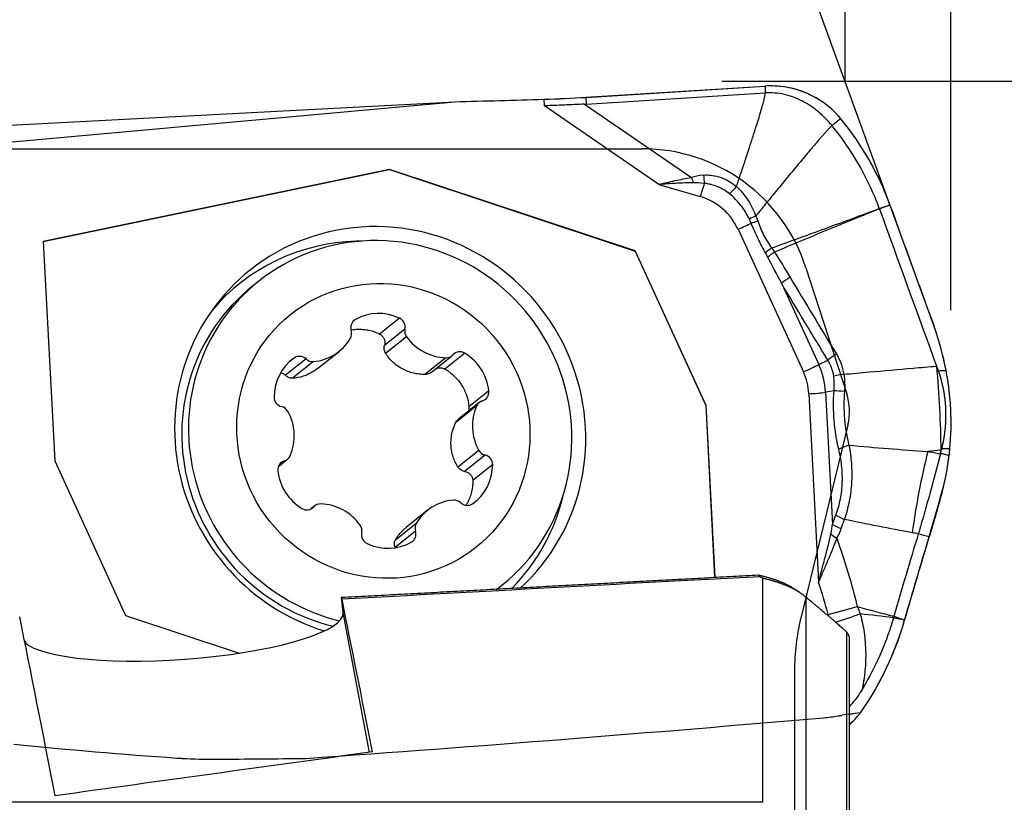
# Model space of a CAD drawing. Units: millimetres. Extents: x 198 to 298, y 218 to 282.
# Drawn here: x 269 to 278, y 253 to 260 of the extents above; entities that cross this region are included whole.
import ezdxf

# ---------------------------------------------------------------- set-up
doc = ezdxf.new("R2010")
doc.units = ezdxf.units.MM
for name, color, linetype in [('1', 4, 'Continuous'), ('2', 7, 'Continuous'), ('81', 3, 'Continuous'), ('CUT', 1, 'Continuous'), ('NOCUT', 7, 'Continuous')]:
    doc.layers.add(name, color=color, linetype=linetype)

msp = doc.modelspace()

# ---------------------------------------------------------------- linework, layer by layer
at = {"layer": '1'}
for p, q in [((273.9566, 259.5901), (275.5216, 259.6884)), ((272.8132, 259.5513), (273.5919, 259.5734)), ((273.5949, 259.5159), (273.5919, 259.5734)), ((273.9566, 259.5901), (273.9597, 259.5307)), ((273.9597, 259.5307), (275.5247, 259.629)), ((268.2908, 259.1433), (272.8132, 259.5513)), ((268.4442, 259.3205), (272.8132, 259.5513)), ((274.5944, 258.8301), (273.5949, 259.5159)), ((273.9466, 259.5301), (274.8791, 258.8903)), ((272.2429, 258.9605), (269.2185, 258.3321)), ((269.2186, 258.3311), (272.2411, 258.9592)), ((272.2429, 258.9605), (272.2411, 258.9592)), ((272.2411, 258.9592), (274.3866, 258.2476)), ((274.3883, 258.249), (272.2429, 258.9605)), ((274.5944, 258.8301), (274.9571, 258.7236)), ((275.2863, 258.438), (275.8574, 257.1928)), ((269.2185, 258.3321), (269.3183, 256.4145)), ((274.3883, 258.249), (274.3866, 258.2476)), ((274.3866, 258.2476), (275.0055, 256.8984)), ((275.0072, 256.8998), (274.3883, 258.249)), ((271.1011, 257.9849), (271.043, 257.9386)), ((275.6657, 257.9669), (275.9916, 257.2563)), ((272.3301, 257.6617), (272.1563, 257.5232)), ((271.9452, 257.6508), (271.9244, 257.6342)), ((272.3776, 257.567), (272.1985, 257.4243)), ((272.3917, 257.5002), (272.2087, 257.3544)), ((271.6147, 257.2228), (271.8016, 257.3717)), ((272.6078, 257.1901), (272.7877, 257.3335)), ((272.9001, 257.3559), (272.7263, 257.2174)), ((271.513, 257.3056), (271.334, 257.1629)), ((271.4087, 257.3136), (271.3721, 257.2844)), ((271.5773, 257.2831), (271.3944, 257.1373)), ((272.7351, 257.3159), (272.5521, 257.1701)), ((275.9916, 257.2563), (276.0701, 257.2964)), ((273.11, 257.0259), (272.9362, 256.8874)), ((275.9044, 257.0024), (275.9901, 255.3561)), ((276.1248, 257.0269), (276.0511, 257.015)), ((276.0511, 257.015), (276.1113, 255.8591)), ((273.0029, 256.8948), (272.82, 256.749)), ((273.0262, 256.925), (272.8453, 256.7808)), ((275.0072, 256.8998), (275.0055, 256.8984)), ((275.0055, 256.8984), (275.0836, 255.3991)), ((275.0853, 255.3992), (275.0072, 256.8998)), ((273.0231, 256.5074), (272.8401, 256.3616)), ((273.0777, 256.4661), (272.8987, 256.3234)), ((269.3183, 256.4145), (269.9372, 255.0653)), ((271.272, 256.3675), (271.3509, 256.4305)), ((271.324, 256.4164), (271.2775, 256.3792)), ((273.1434, 256.3829), (272.9697, 256.2444)), ((271.5895, 256.022), (271.5562, 255.9954)), ((271.5803, 256.0134), (271.5608, 255.9979)), ((272.5756, 255.9837), (272.3887, 255.8348)), ((272.4766, 255.8692), (272.2936, 255.7234)), ((272.4695, 255.8018), (272.2904, 255.6591)), ((275.5034, 253.434), (275.5034, 255.391)), ((273.1838, 255.2971), (273.2203, 255.3261)), ((271.8369, 255.0918), (271.8233, 255.224)), ((275.8796, 255.2243), (275.8796, 251.4817)), ((272.0675, 253.8702), (271.8369, 255.0918)), ((269.9372, 255.0653), (270.9286, 254.7366)), ((276.2359, 251.2605), (276.2359, 254.9209)), ((276.2602, 251.2108), (276.2602, 254.865)), ((275.5034, 253.434), (265.1818, 253.434))]:
    msp.add_line(p, q, dxfattribs=at)
for centre, major_axis, ratio, start_param, end_param in [((273.8327, 259.7654), (1.3981, 0.0728), 0.130068, 4.532516, 4.794315), ((273.6305, 263.649), (-0.3382, 4.1176), 0.337689, 3.12574, 3.135091), ((277.971, 257.8149), (-3.1521, 1.0253), 0.126534, 5.996313, 6.124497), ((274.8956, 258.9429), (-0.0868, 0.2345), 0.137338, 1.745863, 1.95067), ((275.0011, 258.9637), (-0.0226, 0.249), 0.086953, 1.775642, 2.089838), ((277.9876, 257.8675), (-3.1377, 0.963), 0.053484, 5.995454, 6.123637), ((274.9881, 258.7483), (-0.0507, -0.1727), 0.12851, 4.201353, 4.893385), ((274.8255, 258.2332), (0.3217, -0.4036), 0.975509, 1.322073, 2.194738), ((272.161, 256.6558), (-1.1363, 1.4256), 0.975509, 5.650489, 6.283185), ((272.161, 256.6558), (-1.1363, 1.4256), 0.975509, 3.20476, 5.650489), ((275.3172, 258.4627), (-0.1636, -0.075), 0.054147, 1.355634, 2.086471), ((275.5184, 258.5326), (0.2365, 0.081), 0.00284, 4.194139, 4.456023), ((272.1607, 256.6555), (-1.0596, 1.3294), 0.975509, 3.105996, 5.650489), ((272.0458, 256.5639), (1.1144, -1.3982), 0.975509, 2.508897, 3.335332), ((272.1607, 256.6555), (-1.0596, 1.3294), 0.975509, 5.65049, 6.283185), ((272.0458, 256.5639), (1.1144, -1.3982), 0.975509, 2.483371, 2.508897), ((275.6494, 258.2759), (-0.2067, -0.1406), 0.153464, 4.942971, 5.243008), ((275.6729, 258.2405), (0.2098, 0.1359), 0.143939, 1.805647, 2.122538), ((272.161, 256.6558), (-1.1363, 1.4256), 0.975509, 0, 2.181287), ((275.809, 258.0208), (0.2146, 0.1283), 0.136702, 1.810392, 2.217872), ((272.1026, 256.6092), (1.0596, -1.3294), 0.975509, 3.141633, 5.385319), ((272.1607, 256.6555), (-1.0596, 1.3294), 0.975509, 0, 2.243137), ((272.1575, 257.2749), (0.2692, -0.3378), 0.975509, 2.038928, 2.978866), ((272.2964, 257.5863), (0.0525, -0.0659), 0.975509, 0.676301, 2.038928), ((271.9866, 257.5775), (0.0525, -0.0659), 0.975509, 2.978866, 4.341493), ((271.8288, 257.5298), (0.0525, -0.0659), 0.975509, 0.360872, 1.1999), ((272.4587, 257.5476), (0.0525, -0.0659), 0.975509, 3.817894, 4.656922), ((272.7356, 257.7437), (0.2692, -0.3378), 0.975509, 4.656922, 5.596859), ((271.5323, 257.7095), (0.2692, -0.3378), 0.975509, 5.70412, 6.644057), ((271.4575, 257.245), (0.0525, -0.0659), 0.975509, 1.723499, 3.086126), ((272.7352, 257.3993), (0.0525, -0.0659), 0.975509, 5.596859, 6.435888), ((272.8585, 257.2847), (0.0525, -0.0659), 0.975509, 1.931668, 3.294295), ((272.6868, 256.9909), (0.2692, -0.3378), 0.975509, 0.991731, 1.931668), ((276.2135, 257.3503), (0.2136, 0.1299), 0.14228, 1.80856, 2.216821), ((271.6592, 256.9617), (0.2692, -0.3378), 0.975509, 3.086126, 4.026063), ((271.5686, 257.3662), (0.0525, -0.0659), 0.975509, 4.865091, 5.70412), ((275.8884, 257.2174), (-0.1636, -0.075), 0.054147, 1.355634, 2.228299), ((275.4078, 256.9968), (0.4076, -0.5114), 0.975509, 0.9381, 1.322073), ((275.3967, 256.988), (0.3217, -0.4036), 0.975509, 0.9381, 1.322073), ((276.2785, 257.173), (0.2469, 0.0391), 0.040943, 1.844771, 2.248495), ((271.3167, 256.9705), (0.0525, -0.0659), 0.975509, 4.026063, 5.38869), ((273.0275, 257.019), (0.0525, -0.0659), 0.975509, 5.912289, 7.274916), ((275.9353, 257.0271), (-0.1798, -0.0094), 0.130068, 1.390923, 2.263588), ((276.2855, 257.0102), (0.2494, -0.0176), 0.028022, 1.854494, 2.273296), ((271.2822, 256.8082), (0.0525, -0.0659), 0.975509, 1.408069, 2.247097), ((273.3919, 256.7119), (0.2692, -0.3378), 0.975509, 3.609724, 4.549662), ((273.0787, 256.8592), (0.0525, -0.0659), 0.975509, 2.770696, 3.609724), ((270.9853, 256.6436), (0.2692, -0.3378), 0.975509, 0.468132, 1.408069), ((276.3268, 256.5014), (-0.243, -0.0586), 0.271922, 4.943976, 5.367791), ((271.2984, 256.4963), (0.0525, -0.0659), 0.975509, 5.912289, 6.751317), ((273.095, 256.5473), (0.0525, -0.0659), 0.975509, 4.549662, 5.38869), ((273.0605, 256.385), (0.0525, -0.0659), 0.975509, 0.88447, 2.247097), ((277.5739, 255.9647), (-0.3976, -2.1638), 0.331165, 4.524519, 4.854786), ((274.6816, 256.8055), (-1.6142, 1.9091), 0.976476, 3.883378, 3.906506), ((271.3497, 256.3364), (0.0525, -0.0659), 0.975509, 2.770696, 4.133323), ((272.7179, 256.3937), (0.2692, -0.3378), 0.975509, 6.227718, 7.167656), ((271.6903, 256.3646), (0.2692, -0.3378), 0.975509, 4.133323, 5.073261), ((272.0458, 256.5639), (1.1144, -1.3982), 0.975509, 0.118341, 0.658204), ((271.642, 255.9561), (0.0525, -0.0659), 0.975509, 2.455267, 3.294295), ((271.6415, 255.6118), (0.2692, -0.3378), 0.975509, 1.515329, 2.455267), ((272.8448, 255.6459), (0.2692, -0.3378), 0.975509, 2.562527, 3.502464), ((272.8086, 255.9892), (0.0525, -0.0659), 0.975509, 1.723499, 2.562527), ((272.9196, 256.1105), (0.0525, -0.0659), 0.975509, 4.865091, 6.227718), ((271.5187, 256.0707), (0.0525, -0.0659), 0.975509, 5.073261, 6.435888), ((276.3017, 255.9248), (0.2344, -0.0869), 0.206551, 4.035849, 4.409783), ((271.9184, 255.8078), (0.0525, -0.0659), 0.975509, 0.676301, 1.515329), ((272.5484, 255.8257), (0.0525, -0.0659), 0.975509, 3.502464, 4.341493), ((276.272, 255.8424), (0.2361, -0.0823), 0.191202, 4.031907, 4.403827), ((272.0807, 255.7692), (0.0525, -0.0659), 0.975509, 3.817894, 5.180521), ((272.3906, 255.778), (0.0525, -0.0659), 0.975509, 6.120458, 7.483085), ((276.2345, 255.7569), (-0.2169, 0.1243), 0.234503, 1.030666, 1.29881), ((272.2197, 256.0806), (0.2692, -0.3378), 0.975509, 5.180521, 6.120458), ((273.7468, 243.7312), (-2.7229, 14.9799), 0.016706, 5.453135, 5.582098), ((270.4319, 254.9881), (-1.4051, -0.1017), 0.216355, 0.193453, 3.148122), ((276.16, 255.1423), (-0.4828, -0.1302), 0.089431, 1.367633, 1.902578), ((270.9005, 243.7312), (-2.7229, 14.9799), 0.016706, 5.41892, 5.566338), ((276.1829, 255.0645), (0.4766, 0.1513), 0.080354, 4.586921, 5.055227), ((269.5, 255.0811), (0.3217, -0.4036), 0.975509, 4.527138, 4.590529), ((275.9849, 254.9013), (-0.5917, -1.0779), 0.567963, 1.097668, 1.219277), ((242.4065, 243.7312), (-85.786, -13.9118), 0.064759, 4.348535, 4.38275)]:
    msp.add_ellipse(centre, major_axis=major_axis, ratio=ratio, start_param=start_param, end_param=end_param, dxfattribs=at)
msp.add_ellipse((272.1886, 256.6777), major_axis=(-0.8103, 1.0166), ratio=0.975509, dxfattribs=at)
for points, degree in [([(276.1829, 259.4047), (276.1631, 259.4288), (276.1207, 259.4745), (276.0489, 259.5346), (275.9706, 259.5858), (275.8868, 259.6271), (275.7989, 259.6591), (275.7077, 259.6803), (275.6148, 259.6908), (275.5526, 259.6903), (275.5216, 259.6884)], 3), ([(275.5216, 259.6884), (275.5226, 259.6686), (275.5237, 259.6488), (275.5247, 259.629)], 3), ([(276.1076, 259.3429), (276.0718, 259.3864), (275.9926, 259.467), (275.8524, 259.5624), (275.6936, 259.6227), (275.5807, 259.6325), (275.5247, 259.629)], 3), ([(276.1829, 259.4047), (276.1578, 259.3841), (276.1327, 259.3635), (276.1076, 259.3429)], 3), ([(275.2133, 258.7465), (275.2318, 258.7658), (275.2521, 258.7881), (275.2729, 258.8117)], 3), ([(276.5221, 258.615), (276.6879, 258.1574), (276.8541, 257.7001), (277.0205, 257.2432)], 3), ([(276.6137, 258.6494), (276.7409, 258.2981), (276.8684, 257.9471), (276.9961, 257.5962)], 3), ([(275.4418, 258.5544), (275.4221, 258.5451), (275.4031, 258.5361), (275.3855, 258.5277)], 3), ([(275.4014, 258.492), (275.3966, 258.5041), (275.3913, 258.516), (275.3855, 258.5277)], 3), ([(275.4418, 258.5544), (275.4482, 258.5404), (275.4539, 258.5261), (275.4586, 258.5115)], 3), ([(275.5811, 258.2746), (275.5892, 258.2626), (275.5972, 258.2505), (275.605, 258.2382)], 3), ([(275.5462, 258.195), (275.5396, 258.2074), (275.5329, 258.2197), (275.5262, 258.2321)], 3), ([(275.6657, 257.9669), (275.6264, 258.0432), (275.5867, 258.1193), (275.5462, 258.195)], 3), ([(275.605, 258.2382), (275.6518, 258.1661), (275.6968, 258.0927), (275.741, 258.0189)], 3), ([(275.741, 258.0189), (275.875, 257.7951), (276.0097, 257.5719), (276.1452, 257.3492)], 3), ([(276.0701, 257.2964), (275.9345, 257.5193), (275.7997, 257.7428), (275.6657, 257.9669)], 3), ([(277.1037, 257.2059), (277.0783, 257.3386), (277.0425, 257.4687), (276.9961, 257.5962)], 3), ([(277.0205, 257.2432), (277.0255, 257.2296), (277.0304, 257.2161), (277.0353, 257.2025)], 3), ([(276.1248, 257.0269), (276.1292, 257.0701), (276.1285, 257.1133), (276.1225, 257.1563)], 3), ([(276.2102, 257.1721), (276.2184, 257.1223), (276.2203, 257.0722), (276.2162, 257.0218)], 3), ([(277.137, 256.5197), (277.1477, 256.6346), (277.1525, 256.8639), (277.1254, 257.0921), (277.1037, 257.2059)], 3), ([(276.1661, 256.5181), (276.1463, 256.6002), (276.1195, 256.7671), (276.1186, 256.9394), (276.1248, 257.0269)], 3), ([(276.2556, 256.5523), (276.485, 256.5314), (276.7145, 256.5137), (276.9442, 256.4981)], 3), ([(277.058, 256.5085), (277.0201, 256.5051), (276.9821, 256.5016), (276.9442, 256.4981)], 3), ([(276.9442, 256.4981), (276.9807, 256.4914), (277.0172, 256.4847), (277.0538, 256.478)], 3), ([(277.0538, 256.478), (277.0543, 256.4799), (277.0547, 256.4818), (277.0552, 256.4836)], 3), ([(277.0552, 256.4836), (277.0615, 256.5089)], 1), ([(277.0615, 256.5089), (277.0603, 256.5087), (277.0592, 256.5086), (277.058, 256.5085)], 3), ([(277.0641, 256.5197), (277.0615, 256.5089)], 1), ([(277.07, 256.1475), (277.0984, 256.2518), (277.1189, 256.3569), (277.1311, 256.4629)], 3), ([(276.1113, 255.8591), (276.1209, 255.8867), (276.1308, 255.9141), (276.1409, 255.9415)], 3), ([(276.2147, 255.9045), (276.2046, 255.8779), (276.1949, 255.8512), (276.1854, 255.8244)], 3), ([(276.8082, 255.7879), (276.61, 255.8243), (276.4121, 255.8629), (276.2147, 255.9045)], 3), ([(276.8606, 255.7777), (276.7889, 255.5405), (276.7181, 255.3011), (276.6482, 255.0595)], 3), ([(276.8606, 255.7777), (276.8606, 255.7779), (276.8607, 255.7781), (276.8607, 255.7783)], 3), ([(276.7416, 255.0251), (276.8122, 255.2695), (276.8838, 255.5116), (276.9563, 255.7515)], 3), ([(271.8233, 255.224), (273.6589, 255.323), (275.4649, 255.4196)], 2), ([(275.4777, 255.4043), (274.261, 255.3395), (273.0442, 255.2738), (271.8275, 255.2073)], 3), ([(275.4648, 255.4195), (275.6698, 255.3718), (275.7736, 255.3009)], 2), ([(275.4777, 255.4043), (275.4734, 255.4094), (275.4691, 255.4145), (275.4648, 255.4195)], 3), ([(275.5034, 255.3911), (275.4948, 255.3955), (275.4863, 255.3999), (275.4777, 255.4043)], 3), ([(276.074, 255.0738), (276.0485, 255.1686), (276.0205, 255.2627), (275.9901, 255.3561)], 3), ([(275.8317, 255.2615), (275.7741, 255.3006)], 1), ([(271.8275, 255.2073), (271.8233, 255.224)], 1), ([(276.3283, 255.1439), (276.3365, 255.1222), (276.3453, 255.1006), (276.3545, 255.0793)], 3), ([(276.3283, 255.1439), (276.4346, 255.1144), (276.5411, 255.086), (276.6479, 255.0583)], 3), ([(276.6441, 255.0452), (276.5475, 255.0569), (276.451, 255.0683), (276.3545, 255.0793)], 3), ([(276.6435, 255.0433), (276.6437, 255.0439), (276.6439, 255.0445), (276.6441, 255.0452)], 3), ([(276.6479, 255.0583), (276.6466, 255.054), (276.6453, 255.0496), (276.6441, 255.0452)], 3), ([(276.6479, 255.0583), (276.648, 255.0587), (276.6481, 255.0591), (276.6482, 255.0595)], 3), ([(276.7415, 255.0249), (276.7414, 255.0249), (276.7413, 255.025), (276.7413, 255.025)], 3), ([(276.7413, 255.025), (276.7414, 255.025), (276.7414, 255.025), (276.7415, 255.025)], 3), ([(276.7415, 255.025), (276.7415, 255.025), (276.7415, 255.0251), (276.7416, 255.0251)], 3), ([(276.7415, 255.0249), (276.7415, 255.0249), (276.7415, 255.0249), (276.7415, 255.025)], 3), ([(276.3559, 254.2147), (276.3573, 254.2166), (276.3586, 254.2185), (276.3599, 254.2204)], 3), ([(276.3559, 254.2147), (276.324, 254.2103), (276.2921, 254.2059), (276.2602, 254.2014)], 3)]:
    msp.add_open_spline(points, degree=degree, dxfattribs=at)
for points, degree, knots in [([(275.2729, 258.8117), (275.329, 258.9782), (275.3652, 259.0878), (275.5235, 259.5672), (275.5247, 259.629)], 2, [0, 0, 0, 0.370926, 0.370926, 1, 1, 1]), ([(273.9466, 259.5301), (273.8876, 259.528), (273.8288, 259.5254), (273.7409, 259.5217), (273.697, 259.5198), (273.6532, 259.5181), (273.624, 259.5169), (273.6093, 259.5164), (273.5949, 259.5159)], 3, [0, 0, 0, 0, 0.5, 0.5, 0.75, 0.875, 0.875, 1, 1, 1, 1]), ([(276.6137, 258.6494), (276.5638, 258.7869), (276.5028, 258.9186), (276.3951, 259.1076), (276.3564, 259.1692), (276.2943, 259.2594), (276.2729, 259.2891), (276.2287, 259.3477), (276.2061, 259.3765), (276.1829, 259.4047)], 3, [0, 0, 0, 0, 0.5, 0.5, 0.75, 0.75, 0.875, 0.875, 1, 1, 1, 1]), ([(276.1076, 259.3429), (276.1062, 259.3418), (276.1032, 259.3392), (276.0985, 259.3349), (276.0933, 259.33), (276.0877, 259.3243), (276.0815, 259.318), (276.0749, 259.311), (276.0677, 259.3033), (276.06, 259.2949), (276.0518, 259.2859), (276.0431, 259.2762), (276.0339, 259.2658), (276.0242, 259.2547), (276.0139, 259.243), (275.996, 259.2225), (275.9705, 259.193), (275.9373, 259.1541), (275.8812, 259.0878), (275.8043, 258.9959), (275.7076, 258.879), (275.6149, 258.7663), (275.5265, 258.6582), (275.4694, 258.5882), (275.4417, 258.5543)], 3, [0, 0, 0, 0, 0.005334, 0.011473, 0.018421, 0.026181, 0.034755, 0.044145, 0.054351, 0.065375, 0.077216, 0.089875, 0.103352, 0.117646, 0.132757, 0.148685, 0.196787, 0.246356, 0.29739, 0.449544, 0.594801, 0.738222, 0.87329, 1, 1, 1, 1]), ([(276.5201, 258.6205), (276.4847, 258.7178), (276.4007, 258.9091), (276.2572, 259.1491), (276.1524, 259.2884), (276.1076, 259.3429)], 3, [0, 0, 0, 0, 0.370597, 0.744633, 1, 1, 1, 1]), ([(274.5944, 258.8301), (274.6176, 258.8355), (274.6412, 258.841), (274.6884, 258.852), (274.712, 258.8574), (274.7831, 258.873), (274.8308, 258.8826), (274.8791, 258.8903)], 3, [0, 0, 0, 0, 0.25, 0.25, 0.5, 0.5, 1, 1, 1, 1]), ([(274.9845, 258.9111), (274.9975, 258.9123), (275.0106, 258.9126), (275.0367, 258.9117), (275.0498, 258.9105), (275.0886, 258.9048), (275.1138, 258.8983), (275.1507, 258.8851), (275.1629, 258.8801), (275.1866, 258.8691), (275.1981, 258.8631), (275.2317, 258.8436), (275.2529, 258.8287), (275.2729, 258.8118)], 3, [0, 0, 0, 0, 0.125, 0.125, 0.25, 0.25, 0.5, 0.5, 0.625, 0.625, 0.75, 0.75, 1, 1, 1, 1]), ([(274.8979, 258.8449), (274.847, 258.8437), (274.7961, 258.8414), (274.6948, 258.836), (274.6444, 258.8329), (274.5944, 258.8301)], 3, [0, 0, 0, 0, 0.5, 0.5, 1, 1, 1, 1]), ([(275.2133, 258.7465), (275.1976, 258.7592), (275.1812, 258.7707), (275.1554, 258.7863), (275.1467, 258.7912), (275.1287, 258.8004), (275.1196, 258.8047), (275.0918, 258.8166), (275.0727, 258.8231), (275.0434, 258.8308), (275.0335, 258.8329), (275.0136, 258.8364), (275.0036, 258.8377), (274.9935, 258.8385)], 3, [0, 0, 0, 0, 0.25, 0.25, 0.375, 0.375, 0.5, 0.5, 0.75, 0.75, 0.875, 0.875, 1, 1, 1, 1]), ([(275.273, 258.8117), (275.2919, 258.7941), (275.3097, 258.7753), (275.3427, 258.7357), (275.3581, 258.7148), (275.3862, 258.6713), (275.399, 258.6488), (275.4221, 258.6023), (275.4324, 258.5785), (275.4417, 258.5543)], 3, [0, 0, 0, 0, 0.25, 0.25, 0.5, 0.5, 0.75, 0.75, 1, 1, 1, 1]), ([(275.3854, 258.5277), (275.375, 258.5486), (275.3636, 258.5691), (275.3389, 258.6089), (275.3256, 258.6282), (275.2968, 258.665), (275.2814, 258.6827), (275.2488, 258.716), (275.2315, 258.7318), (275.2133, 258.7465)], 3, [0, 0, 0, 0, 0.25, 0.25, 0.5, 0.5, 0.75, 0.75, 1, 1, 1, 1]), ([(275.5811, 258.2746), (275.7378, 258.3316), (275.8945, 258.3888), (276.1294, 258.4749), (276.2076, 258.5037), (276.3642, 258.5613), (276.4424, 258.5901), (276.5207, 258.6189)], 3, [0, 0, 0, 0, 0.5, 0.5, 0.75, 0.75, 1, 1, 1, 1]), ([(276.5219, 258.6156), (276.4453, 258.5846), (276.3305, 258.5381), (276.1965, 258.4838), (276.139, 258.4605), (276.1007, 258.445), (276.0816, 258.4372), (275.9097, 258.3665), (275.7571, 258.303), (275.605, 258.2382)], 3, [0, 0, 0, 0, 0.25, 0.375, 0.4375, 0.4375, 0.5, 0.5, 1, 1, 1, 1]), ([(276.5201, 258.6205), (276.5233, 258.6214), (276.5265, 258.6224), (276.5577, 258.632), (276.5857, 258.6407), (276.6137, 258.6494)], 3, [0, 0, 0, 0, 0.102045, 0.102045, 1, 1, 1, 1]), ([(276.6137, 258.6494), (276.5869, 258.6393), (276.5601, 258.6293), (276.5296, 258.6178), (276.5259, 258.6164), (276.5221, 258.615)], 3, [0, 0, 0, 0, 0.876965, 0.876965, 1, 1, 1, 1]), ([(275.5262, 258.2321), (275.5031, 258.2742), (275.4809, 258.3167), (275.4391, 258.4033), (275.4197, 258.4473), (275.4014, 258.492)], 3, [0, 0, 0, 0, 0.5, 0.5, 1, 1, 1, 1]), ([(275.4586, 258.5115), (275.4657, 258.49), (275.4734, 258.469), (275.4906, 258.4278), (275.5001, 258.4076), (275.5207, 258.3682), (275.5319, 258.349), (275.5556, 258.3112), (275.5682, 258.2927), (275.5811, 258.2746)], 3, [0, 0, 0, 0, 0.25, 0.25, 0.5, 0.5, 0.75, 0.75, 1, 1, 1, 1]), ([(271.9068, 257.56), (271.9091, 257.5604), (271.9114, 257.5608), (271.9302, 257.5636), (271.9633, 257.5665), (271.9965, 257.5654), (272.0215, 257.5631), (272.0299, 257.562), (272.0464, 257.5595), (272.0545, 257.5579), (272.095, 257.549), (272.1263, 257.5381), (272.1563, 257.5232)], 3, [0, 0, 0, 0, 0.026977, 0.026977, 0.221582, 0.416186, 0.416186, 0.513489, 0.513489, 0.610791, 0.610791, 1, 1, 1, 1]), ([(272.1563, 257.5232), (272.1607, 257.521), (272.1649, 257.5185), (272.1726, 257.5126), (272.1763, 257.5093), (272.1828, 257.5022), (272.1857, 257.4984), (272.1909, 257.4902), (272.1932, 257.4859), (272.1987, 257.4724), (272.2008, 257.463), (272.202, 257.4434), (272.201, 257.4338), (272.1985, 257.4243)], 3, [0, 0, 0, 0, 0.125, 0.125, 0.25, 0.25, 0.375, 0.375, 0.5, 0.5, 0.75, 0.75, 1, 1, 1, 1]), ([(272.2087, 257.3544), (272.2054, 257.3595), (272.2028, 257.365), (272.1986, 257.3764), (272.1972, 257.3822), (272.1955, 257.3942), (272.1953, 257.4003), (272.196, 257.4123), (272.197, 257.4183), (272.1985, 257.4243)], 3, [0, 0, 0, 0, 0.25, 0.25, 0.5, 0.5, 0.75, 0.75, 1, 1, 1, 1]), ([(272.5521, 257.1701), (272.5349, 257.17), (272.5177, 257.1709), (272.4838, 257.1748), (272.4587, 257.1792), (272.434, 257.186), (272.4176, 257.191), (272.4094, 257.1938), (272.3854, 257.203), (272.3544, 257.2171), (272.3258, 257.235), (272.2982, 257.2548), (272.285, 257.2657), (272.2481, 257.3002), (272.2268, 257.326), (272.2087, 257.3544)], 3, [0, 0, 0, 0, 0.125, 0.125, 0.25, 0.3125, 0.3125, 0.375, 0.375, 0.5, 0.625, 0.625, 0.75, 0.75, 1, 1, 1, 1]), ([(276.1452, 257.3492), (276.1617, 257.3222), (276.1754, 257.2938), (276.1917, 257.2495), (276.1964, 257.2344), (276.2044, 257.2037), (276.2077, 257.188), (276.2102, 257.1721)], 3, [0, 0, 0, 0, 0.5, 0.5, 0.75, 0.75, 1, 1, 1, 1]), ([(276.1225, 257.1563), (276.1207, 257.169), (276.1182, 257.1815), (276.112, 257.206), (276.1083, 257.218), (276.0951, 257.253), (276.0839, 257.2753), (276.0701, 257.2964)], 3, [0, 0, 0, 0, 0.25, 0.25, 0.5, 0.5, 1, 1, 1, 1]), ([(276.2102, 257.1721), (276.2846, 257.1787), (276.3591, 257.1852), (276.5607, 257.2029), (276.6879, 257.214), (276.8836, 257.2312), (276.952, 257.2372), (277.0205, 257.2432)], 3, [0, 0, 0, 0, 0.275575, 0.275575, 0.746483, 0.746483, 1, 1, 1, 1]), ([(277.0205, 257.2432), (277.0311, 257.1195), (277.0395, 256.9958), (277.0521, 256.7503), (277.0562, 256.6285), (277.058, 256.5085)], 3, [0, 0, 0, 0, 0.5, 0.5, 1, 1, 1, 1]), ([(271.2995, 257.1852), (271.304, 257.1838), (271.3083, 257.1819), (271.3206, 257.1754), (271.3277, 257.1698), (271.334, 257.1629)], 3, [0, 0, 0, 0, 0.344265, 0.344265, 1, 1, 1, 1]), ([(271.3944, 257.1373), (271.3887, 257.137), (271.383, 257.1374), (271.372, 257.1394), (271.3666, 257.141), (271.3563, 257.1454), (271.3514, 257.1483), (271.3422, 257.1548), (271.3379, 257.1586), (271.334, 257.1629)], 3, [0, 0, 0, 0, 0.25, 0.25, 0.5, 0.5, 0.75, 0.75, 1, 1, 1, 1]), ([(271.6147, 257.2228), (271.6024, 257.213), (271.5761, 257.1943), (271.5482, 257.1791), (271.5184, 257.1652), (271.503, 257.1592), (271.457, 257.1445), (271.4259, 257.1389), (271.3944, 257.1373)], 3, [0, 0, 0, 0, 0.188744, 0.391558, 0.391558, 0.594372, 0.594372, 1, 1, 1, 1]), ([(272.6078, 257.1901), (272.6065, 257.1891), (272.6052, 257.1881), (272.5989, 257.1836), (272.5936, 257.1805), (272.5824, 257.1755), (272.5764, 257.1735), (272.5645, 257.1709), (272.5584, 257.1702), (272.5521, 257.1701)], 3, [0, 0, 0, 0, 0.081871, 0.081871, 0.387914, 0.387914, 0.693957, 0.693957, 1, 1, 1, 1]), ([(272.6398, 257.2167), (272.6402, 257.2169), (272.6406, 257.2171), (272.6453, 257.2197), (272.6499, 257.2218), (272.6592, 257.2251), (272.6639, 257.2263), (272.6737, 257.2281), (272.6787, 257.2285), (272.6886, 257.2286), (272.6935, 257.2282), (272.7033, 257.2266), (272.7082, 257.2253), (272.7175, 257.222), (272.722, 257.2199), (272.7263, 257.2174)], 3, [0, 0, 0, 0, 0.014881, 0.014881, 0.179067, 0.179067, 0.343254, 0.343254, 0.50744, 0.50744, 0.671627, 0.671627, 0.835813, 0.835813, 1, 1, 1, 1]), ([(272.7263, 257.2174), (272.7559, 257.2003), (272.7829, 257.18), (272.8198, 257.1447), (272.8314, 257.1321), (272.8528, 257.1059), (272.8726, 257.0786), (272.889, 257.049), (272.9, 257.026), (272.9035, 257.0181), (272.9099, 257.0024), (272.9128, 256.9944), (272.9263, 256.9544), (272.9333, 256.9214), (272.9362, 256.8874)], 3, [0, 0, 0, 0, 0.25, 0.25, 0.375, 0.375, 0.5, 0.625, 0.625, 0.6875, 0.6875, 0.75, 0.75, 1, 1, 1, 1]), ([(277.0353, 257.2025), (277.0354, 257.2025), (277.0354, 257.2025), (277.048, 257.2031), (277.0606, 257.2038), (277.0834, 257.2049), (277.0935, 257.2054), (277.1037, 257.2059)], 3, [0, 0, 0, 0, 0.000864, 0.000864, 0.554584, 0.554584, 1, 1, 1, 1]), ([(277.0353, 257.2025), (277.0371, 257.1971), (277.0409, 257.1862), (277.0462, 257.1699), (277.0513, 257.1535), (277.0561, 257.137), (277.0607, 257.1204), (277.065, 257.1037), (277.0691, 257.087), (277.0729, 257.0702), (277.0765, 257.0532), (277.0798, 257.0363), (277.0829, 257.0192), (277.0857, 257.0021), (277.0882, 256.9849), (277.0906, 256.9676), (277.0926, 256.9502), (277.0944, 256.9328), (277.096, 256.9153), (277.0973, 256.8978), (277.0983, 256.8801), (277.0994, 256.857), (277.1001, 256.8284), (277.0999, 256.7943), (277.0988, 256.7601), (277.0968, 256.7258), (277.0938, 256.6915), (277.0898, 256.6572), (277.0849, 256.6228), (277.079, 256.5884), (277.0721, 256.554), (277.0668, 256.5311), (277.0641, 256.5197)], 3, [0, 0, 0, 0, 0.024658, 0.049324, 0.074002, 0.098698, 0.123415, 0.148159, 0.172933, 0.197742, 0.222592, 0.247486, 0.272428, 0.297424, 0.322476, 0.347591, 0.372772, 0.398023, 0.423348, 0.448752, 0.474239, 0.499812, 0.548955, 0.59822, 0.647634, 0.697225, 0.747019, 0.797045, 0.84733, 0.8979, 0.948781, 1, 1, 1, 1]), ([(276.2162, 257.0218), (276.2096, 256.9415), (276.2096, 256.8621), (276.2195, 256.7445), (276.2244, 256.7055), (276.2343, 256.6475), (276.238, 256.6282), (276.2462, 256.59), (276.2507, 256.5711), (276.2556, 256.5523)], 3, [0, 0, 0, 0, 0.5, 0.5, 0.75, 0.75, 0.875, 0.875, 1, 1, 1, 1]), ([(272.9362, 256.8874), (272.9367, 256.8824), (272.9366, 256.8774), (272.9357, 256.8675), (272.9348, 256.8626), (272.9323, 256.8538), (272.931, 256.85), (272.9293, 256.8462)], 3, [0, 0, 0, 0, 0.353533, 0.353533, 0.707065, 0.707065, 1, 1, 1, 1]), ([(272.8401, 256.3616), (272.8312, 256.3757), (272.8232, 256.3903), (272.809, 256.4203), (272.7999, 256.4435), (272.793, 256.4676), (272.7888, 256.4839), (272.787, 256.4922), (272.7824, 256.5172), (272.7785, 256.5506), (272.779, 256.5844), (272.7816, 256.6184), (272.784, 256.6355), (272.7943, 256.6857), (272.8052, 256.7179), (272.82, 256.749)], 3, [0, 0, 0, 0, 0.125, 0.125, 0.25, 0.3125, 0.3125, 0.375, 0.375, 0.5, 0.625, 0.625, 0.75, 0.75, 1, 1, 1, 1]), ([(272.82, 256.749), (272.8226, 256.7547), (272.8259, 256.76), (272.8334, 256.7698), (272.8376, 256.7742), (272.8433, 256.7791), (272.8443, 256.78), (272.8453, 256.7808)], 3, [0, 0, 0, 0, 0.451278, 0.451278, 0.902555, 0.902555, 1, 1, 1, 1]), ([(276.2556, 256.5523), (276.2654, 256.4996), (276.2725, 256.4462), (276.2783, 256.3651), (276.28, 256.3242), (276.2798, 256.283), (276.2792, 256.2553), (276.2787, 256.2415), (276.2748, 256.1721), (276.268, 256.1174), (276.2522, 256.0365), (276.246, 256.0097), (276.2317, 255.9565), (276.2236, 255.9303), (276.2147, 255.9045)], 3, [0, 0, 0, 0, 0.25, 0.25, 0.375, 0.4375, 0.4375, 0.5, 0.5, 0.75, 0.75, 0.875, 0.875, 1, 1, 1, 1]), ([(276.1409, 255.9415), (276.1494, 255.9643), (276.157, 255.9877), (276.1703, 256.0351), (276.1873, 256.1068), (276.1955, 256.1802), (276.1976, 256.2423), (276.1978, 256.2547), (276.1977, 256.2794), (276.1968, 256.3162), (276.1939, 256.3525), (276.1859, 256.4245), (276.1773, 256.4716), (276.1661, 256.5181)], 3, [0, 0, 0, 0, 0.125, 0.125, 0.25, 0.5, 0.5, 0.5625, 0.5625, 0.625, 0.75, 0.75, 1, 1, 1, 1]), ([(277.0538, 256.478), (277.0239, 256.3613), (276.993, 256.2445), (276.9449, 256.0692), (276.9286, 256.0108), (276.9035, 255.9233), (276.895, 255.8941), (276.878, 255.836), (276.8694, 255.807), (276.8607, 255.7783)], 3, [0, 0, 0, 0, 0.5, 0.5, 0.75, 0.75, 0.875, 0.875, 1, 1, 1, 1]), ([(277.0552, 256.4836), (277.0672, 256.4804), (277.0792, 256.4771), (277.1045, 256.4702), (277.1178, 256.4665), (277.1311, 256.4629)], 3, [0, 0, 0, 0, 0.473061, 0.473061, 1, 1, 1, 1]), ([(277.137, 256.5197), (277.1215, 256.5197), (277.1059, 256.5196), (277.0816, 256.5196), (277.0729, 256.5197), (277.0642, 256.5197), (277.0642, 256.5197), (277.0641, 256.5197)], 3, [0, 0, 0, 0, 0.640478, 0.640478, 0.999349, 0.999349, 1, 1, 1, 1]), ([(272.8987, 256.3234), (272.8927, 256.3245), (272.8868, 256.3261), (272.8756, 256.3305), (272.8703, 256.3332), (272.8602, 256.3397), (272.8555, 256.3435), (272.8471, 256.3519), (272.8434, 256.3565), (272.8401, 256.3616)], 3, [0, 0, 0, 0, 0.25, 0.25, 0.5, 0.5, 0.75, 0.75, 1, 1, 1, 1]), ([(272.8987, 256.3234), (272.9083, 256.3218), (272.9174, 256.3186), (272.9302, 256.3118), (272.9343, 256.3092), (272.9418, 256.3033), (272.9453, 256.3001), (272.9518, 256.293), (272.9548, 256.2892), (272.9599, 256.2812), (272.9621, 256.2769), (272.9658, 256.268), (272.9672, 256.2634), (272.9691, 256.254), (272.9696, 256.2493), (272.9697, 256.2444)], 3, [0, 0, 0, 0, 0.25, 0.25, 0.375, 0.375, 0.5, 0.5, 0.625, 0.625, 0.75, 0.75, 0.875, 0.875, 1, 1, 1, 1]), ([(272.9697, 256.2444), (272.9702, 256.2112), (272.9667, 256.1784), (272.9554, 256.13), (272.9506, 256.1139), (272.9392, 256.0829), (272.9285, 256.0586), (272.9155, 256.0354), (272.9102, 256.0267)], 3, [0, 0, 0, 0, 0.433839, 0.433839, 0.650759, 0.650759, 0.867678, 1, 1, 1, 1]), ([(277.07, 256.1475), (277.052, 256.0813), (277.0335, 256.0152), (277.005, 255.9159), (276.9953, 255.8828), (276.9759, 255.8169), (276.9661, 255.7841), (276.9563, 255.7515)], 3, [0, 0, 0, 0, 0.5, 0.5, 0.75, 0.75, 1, 1, 1, 1]), ([(276.098, 255.7771), (276.101, 255.7906), (276.1034, 255.8043), (276.1077, 255.8316), (276.1096, 255.8453), (276.1113, 255.8591)], 3, [0, 0, 0, 0, 0.5, 0.5, 1, 1, 1, 1]), ([(272.2936, 255.7234), (272.3013, 255.7371), (272.3098, 255.7503), (272.3285, 255.7756), (272.3438, 255.7938), (272.3611, 255.8107), (272.3731, 255.8218), (272.3793, 255.8272), (272.3866, 255.8331), (272.3875, 255.8338), (272.3883, 255.8345)], 3, [0, 0, 0, 0, 0.325799, 0.325799, 0.651598, 0.814498, 0.814498, 0.977397, 0.977397, 1, 1, 1, 1]), ([(275.9901, 255.3561), (275.9945, 255.3734), (275.999, 255.3908), (276.0081, 255.4257), (276.0127, 255.4431), (276.0266, 255.4956), (276.036, 255.5306), (276.064, 255.6357), (276.0821, 255.7061), (276.098, 255.7771)], 3, [0, 0, 0, 0, 0.125, 0.125, 0.25, 0.25, 0.5, 0.5, 1, 1, 1, 1]), ([(276.1854, 255.8244), (276.1802, 255.81), (276.1747, 255.7957), (276.1625, 255.7679), (276.1558, 255.7543), (276.1482, 255.7412)], 3, [0, 0, 0, 0, 0.5, 0.5, 1, 1, 1, 1]), ([(276.8607, 255.7783), (276.8607, 255.7783), (276.8607, 255.7783), (276.8432, 255.7815), (276.8257, 255.7847), (276.8082, 255.7879)], 3, [0, 0, 0, 0, 0.001059, 0.001059, 1, 1, 1, 1]), ([(276.9563, 255.7515), (276.956, 255.7516), (276.9556, 255.7517), (276.9237, 255.7604), (276.8921, 255.769), (276.8606, 255.7777)], 3, [0, 0, 0, 0, 0.01, 0.01, 1, 1, 1, 1]), ([(272.2904, 255.6591), (272.2883, 255.6644), (272.2867, 255.6699), (272.2848, 255.6808), (272.2844, 255.6863), (272.2849, 255.6973), (272.2858, 255.7028), (272.2888, 255.7134), (272.2909, 255.7185), (272.2936, 255.7234)], 3, [0, 0, 0, 0, 0.25, 0.25, 0.5, 0.5, 0.75, 0.75, 1, 1, 1, 1]), ([(276.1482, 255.7412), (276.1256, 255.676), (276.0991, 255.612), (276.0648, 255.532), (276.0579, 255.516), (276.044, 255.4839), (276.0371, 255.4679), (276.0233, 255.4358), (276.0131, 255.4118), (276.0031, 255.3879), (275.9965, 255.3719), (275.9933, 255.364), (275.9901, 255.3561)], 3, [0, 0, 0, 0, 0.5, 0.5, 0.625, 0.625, 0.75, 0.75, 0.875, 0.9375, 0.9375, 1, 1, 1, 1]), ([(276.1482, 255.7412), (276.1829, 255.6431), (276.2155, 255.5442), (276.2756, 255.345), (276.3032, 255.2448), (276.3283, 255.1439)], 3, [0, 0, 0, 0, 0.5, 0.5, 1, 1, 1, 1]), ([(275.8796, 255.2243), (275.8776, 255.2261), (275.8737, 255.2297), (275.8674, 255.2349), (275.861, 255.2402), (275.8544, 255.2453), (275.8475, 255.2505), (275.8405, 255.2555), (275.8333, 255.2605), (275.8259, 255.2655), (275.8182, 255.2703), (275.8104, 255.2752), (275.8024, 255.2799), (275.7943, 255.2846), (275.7859, 255.2893), (275.7774, 255.2939), (275.7687, 255.2984), (275.7598, 255.3028), (275.7508, 255.3072), (275.7415, 255.3116), (275.7322, 255.3158), (275.7226, 255.3201), (275.713, 255.3242), (275.7031, 255.3283), (275.6931, 255.3323), (275.683, 255.3363), (275.6727, 255.3402), (275.6623, 255.344), (275.6518, 255.3478), (275.6411, 255.3515), (275.6303, 255.3551), (275.6193, 255.3587), (275.6082, 255.3622), (275.5971, 255.3657), (275.5857, 255.3691), (275.5743, 255.3724), (275.5628, 255.3757), (275.5511, 255.3789), (275.5394, 255.382), (275.5275, 255.3851), (275.5155, 255.3882), (275.5074, 255.3901), (275.5034, 255.3911)], 3, [0, 0, 0, 0, 0.027639, 0.055144, 0.082515, 0.109751, 0.136852, 0.163818, 0.190649, 0.217344, 0.243905, 0.27033, 0.296619, 0.322773, 0.348791, 0.374674, 0.40042, 0.426031, 0.451506, 0.476845, 0.502048, 0.527115, 0.552046, 0.576841, 0.6015, 0.626023, 0.650411, 0.674662, 0.698778, 0.722759, 0.746604, 0.770313, 0.793888, 0.817327, 0.840631, 0.863801, 0.886836, 0.909736, 0.932503, 0.955136, 0.977634, 1, 1, 1, 1]), ([(276.2359, 254.9209), (276.2248, 254.9307), (276.2025, 254.9505), (276.1685, 254.9803), (276.134, 255.0102), (276.0991, 255.0403), (276.0637, 255.0705), (276.0278, 255.1009), (275.9915, 255.1315), (275.9547, 255.1623), (275.9174, 255.1933), (275.8922, 255.214), (275.8796, 255.2243)], 3, [0, 0, 0, 0, 0.097047, 0.194739, 0.293082, 0.392078, 0.491733, 0.59205, 0.693032, 0.794682, 0.897004, 1, 1, 1, 1]), ([(276.3545, 255.0793), (276.3689, 255.0249), (276.3909, 254.9156), (276.3998, 254.8056), (276.4023, 254.6953), (276.4004, 254.64), (276.3926, 254.5567), (276.3892, 254.529), (276.3829, 254.4877), (276.3795, 254.4671), (276.375, 254.4432), (276.3729, 254.433), (276.3716, 254.4262), (276.3708, 254.4227), (276.3701, 254.4194)], 3, [0, 0, 0, 0, 0.25, 0.5, 0.5, 0.75, 0.75, 0.875, 0.875, 0.9375, 0.96875, 0.984375, 0.984375, 1, 1, 1, 1]), ([(276.3599, 254.2204), (276.4026, 254.2816), (276.4426, 254.3445), (276.4987, 254.4414), (276.5167, 254.4741), (276.5514, 254.5403), (276.5681, 254.5738), (276.6478, 254.7426), (276.7001, 254.8818), (276.7415, 255.0249)], 3, [0, 0, 0, 0, 0.25, 0.25, 0.375, 0.375, 0.5, 0.5, 1, 1, 1, 1]), ([(276.6435, 255.0433), (276.6142, 254.9436), (276.5441, 254.7464), (276.4433, 254.5429), (276.3799, 254.4354), (276.3701, 254.4194)], 3, [0, 0, 0, 0, 0.45283, 0.917762, 1, 1, 1, 1]), ([(276.7413, 255.025), (276.7323, 255.0268), (276.7234, 255.0287), (276.7069, 255.0316), (276.6995, 255.033), (276.6759, 255.0373), (276.6597, 255.0403), (276.6435, 255.0433), (276.6435, 255.0433), (276.6435, 255.0433)], 3, [0, 0, 0, 0, 0.275568, 0.275568, 0.504077, 0.504077, 0.999401, 0.999401, 1, 1, 1, 1]), ([(276.6482, 255.0595), (276.6482, 255.0595), (276.6483, 255.0595), (276.6639, 255.0537), (276.6795, 255.0479), (276.7025, 255.0395), (276.7098, 255.0368), (276.7253, 255.0313), (276.7332, 255.0281), (276.7412, 255.025)], 3, [0, 0, 0, 0, 0.000599, 0.000599, 0.504322, 0.504322, 0.740201, 0.740201, 1, 1, 1, 1]), ([(276.2602, 254.8589), (276.2603, 254.8623), (276.2602, 254.8657), (276.2582, 254.8874), (276.2501, 254.9051), (276.2359, 254.9209)], 3, [0, 0, 0, 0, 0.155768, 0.155768, 1, 1, 1, 1]), ([(276.3701, 254.4194), (276.3452, 254.3781), (276.3177, 254.3388), (276.2789, 254.2927), (276.2706, 254.2833), (276.2621, 254.2741)], 3, [0, 0, 0, 0, 0.792608, 0.792608, 1, 1, 1, 1])]:
    msp.add_open_spline(points, degree=degree, knots=knots, dxfattribs=at)
at = {"layer": '2'}
for p, q in [((276.9961, 257.5968), (270.7814, 274.7068)), ((276.2225, 259.7312), (276.2225, 266.3493))]:
    msp.add_line(p, q, dxfattribs=at)
at = {"layer": '81'}
for p, q in [((277.1442, 257.7312), (277.1442, 261.7312)), ((275.1442, 259.7312), (279.1442, 259.7312))]:
    msp.add_line(p, q, dxfattribs=at)
at = {"layer": 'CUT'}
for p, q in [((273.9566, 259.5909), (275.5216, 259.6884)), ((273.5919, 259.5741), (273.5919, 259.5741)), ((268.4442, 259.3206), (272.8132, 259.5513)), ((272.8132, 259.5513), (272.8132, 259.5513)), ((276.1829, 259.4047), (276.1829, 259.4047)), ((276.6137, 258.6494), (276.6137, 258.6494)), ((276.9961, 257.5968), (276.9961, 257.5968)), ((277.1037, 257.2071), (277.1037, 257.2071)), ((277.1311, 256.4661), (277.1311, 256.4661)), ((277.137, 256.5227), (277.137, 256.5227)), ((277.07, 256.1516), (277.07, 256.1516)), ((276.7415, 255.0263), (276.7415, 255.0263)), ((276.3599, 254.2216), (276.3599, 254.2216)), ((276.0347, 254.1728), (276.0347, 254.1728)), ((276.1604, 254.1892), (276.1604, 254.1892)), ((276.3559, 254.2159), (276.1927, 254.1935)), ((276.1927, 254.1935), (276.1927, 254.1935)), ((270.3854, 253.8208), (270.3854, 253.8208)), ((271.5124, 253.8171), (271.5124, 253.8171))]:
    msp.add_line(p, q, dxfattribs=at)
for centre, radius, start, end in [((275.5712, 258.8897), 0.8002, 45.1027, 93.55297), ((258.9668, 747.5741), 488.2192, 271.625177, 271.716608), ((273.2461, 271.0306), 11.4617, 271.7288, 273.55372), ((275.6091, 258.9333), 0.7426, 39.40977, 44.80306), ((274.2003, 257.7734), 2.5675, 19.94959, 39.4483), ((954.5863, 504.3714), 721.1284, 199.9223622, 200.0113408), ((274.6258, 256.7328), 2.5228, 10.83576, 20.02731), ((274.7159, 256.7476), 2.4316, 354.69301, 10.89237), ((275.0243, 256.7123), 2.1212, 344.67167, 353.33538), ((274.7021, 256.7484), 2.4453, 353.37168, 354.70457), ((261.6856, 260.3466), 15.9461, 343.26436, 344.74757), ((349.2561, 233.9915), 75.5044, 163.247449, 163.535601), ((331.6166, 239.2368), 57.1015, 163.56652, 163.94754), ((274.1513, 255.7618), 2.6926, 325.10998, 344.14945), ((275.6884, 254.6908), 0.8192, 324.57238, 325.05712), ((252.1357, 529.1565), 276.0203, 274.025478, 274.967126), ((275.9047, 255.6564), 1.4893, 275.00964, 279.88558), ((275.4436, 259.664), 5.5216, 277.459, 277.79734), ((273.7251, 301.9216), 48.2167, 264.32888, 266.0282), ((270.6538, 257.693), 3.8815, 266.03424, 266.67708), ((270.6942, 258.5283), 4.7178, 266.77581, 270.47907), ((268.6103, 557.0657), 303.2624, 270.401164, 270.5483)]:
    msp.add_arc(centre, radius, start, end, dxfattribs=at)
at = {"layer": 'NOCUT'}
for p, q in [((267.9948, 259.1409), (274.4524, 259.1409)), ((275.8796, 258.1027), (276.2359, 257.0014)), ((276.246, 256.7288), (275.8367, 255.0531)), ((275.7796, 254.5786), (275.7796, 251.9066))]:
    msp.add_line(p, q, dxfattribs=at)
for centre, radius, start, end in [((274.4524, 257.6409), 1.5, 17.93049, 90), ((275.7602, 256.8475), 0.5, 346.27548, 17.93049), ((277.7796, 254.5786), 2, 166.27548, 180)]:
    msp.add_arc(centre, radius, start, end, dxfattribs=at)

doc.saveas('drawing.dxf')
